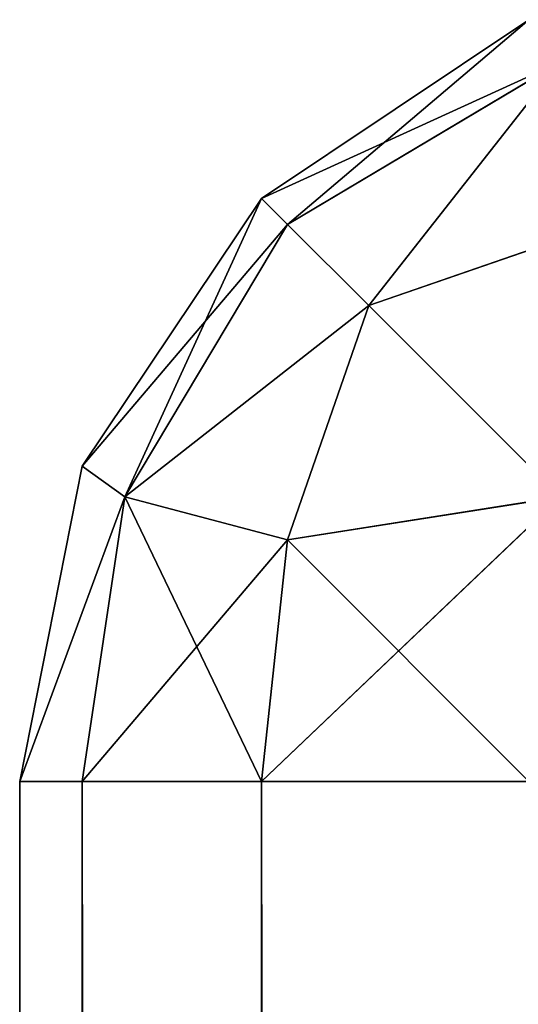
# Model space of a CAD drawing. Extents: x -2.67 to 2.67, y -0.63 to 0.63.
# Drawn here: x -2.67 to -2.67, y 0.63 to 0.63 of the extents above; entities that cross this region are included whole.
import ezdxf

# ---------------------------------------------------------------- set-up
doc = ezdxf.new("R2010")
doc.units = 0
doc.header["$LTSCALE"] = 0.0254
doc.layers.get('0').update_dxf_attribs({"color": 13, "linetype": 'CONTINUOUS'})

# ---------------------------------------------------------------- blocks, each defined once
blk = doc.blocks.new('_1HOR1')
at = {"color": 0}
for p, q in [((-2.6655063, 0.634794, 0.5340617), (-2.6662876, 0.6342711, 0.5340617)), ((-2.6662876, 0.6342711, 0.5340617), (-2.6655063, 0.634794, 1.8778834)), ((-2.6662876, 0.6342711, 1.8778834), (-2.6655063, 0.634794, 1.8778834)), ((-2.6662876, 0.6342711, 0.5340617), (-2.6655063, 0.634794, 1.8778834)), ((-2.6662876, 0.6342711, 1.8778834), (-2.6655063, 0.634794, 1.8778834)), ((-2.6655063, 0.634794, 0.5340617), (-2.6662876, 0.6342711, 0.5340617)), ((-2.6662117, 0.6341948, 1.8785904), (-2.6655063, 0.634794, 1.8778834)), ((-2.6662117, 0.6341948, 1.8785904), (-2.6655063, 0.634794, 1.8778834)), ((-2.6654148, 0.6346699, 0.5332292), (-2.6662876, 0.6342711, 0.5340617)), ((-2.6654148, 0.6346699, 0.5332292), (-2.6662876, 0.6342711, 0.5340617)), ((-2.6662117, 0.6341948, 1.8785904), (-2.6654148, 0.6346699, 1.8787159)), ((-2.6662117, 0.6341948, 1.8785904), (-2.6654148, 0.6346699, 1.8787159)), ((-2.6654148, 0.6346699, 0.5332292), (-2.6662117, 0.6341948, 0.5333548)), ((-2.6654148, 0.6346699, 0.5332292), (-2.6662117, 0.6341948, 0.5333548)), ((-2.6659745, 0.6339577, 1.8792756), (-2.6654148, 0.6346699, 1.8787159)), ((-2.6659745, 0.6339577, 1.8792756), (-2.6654148, 0.6346699, 1.8787159)), ((-2.6659745, 0.6339577, 0.5326696), (-2.6654148, 0.6346699, 0.5332292)), ((-2.6659745, 0.6339577, 0.5326696), (-2.6654148, 0.6346699, 0.5332292)), ((-2.6662876, 0.6342711, 0.5340617), (-2.6668116, 0.6334886, 0.5340617)), ((-2.6668116, 0.6334886, 0.5340617), (-2.6662876, 0.6342711, 1.8778834)), ((-2.6668116, 0.6334886, 1.8778834), (-2.6662876, 0.6342711, 1.8778834)), ((-2.6668116, 0.6334886, 0.5340617), (-2.6662876, 0.6342711, 1.8778834)), ((-2.6668116, 0.6334886, 1.8778834), (-2.6662876, 0.6342711, 1.8778834)), ((-2.6662876, 0.6342711, 0.5340617), (-2.6668116, 0.6334886, 0.5340617)), ((-2.6666876, 0.6333981, 1.8787159), (-2.6662876, 0.6342711, 1.8778834)), ((-2.6666876, 0.6333981, 1.8787159), (-2.6662876, 0.6342711, 1.8778834)), ((-2.6662876, 0.6342711, 1.8778834), (-2.6662876, 0.6342711, 0.5340617)), ((-2.6662876, 0.6342711, 1.8778834), (-2.6662876, 0.6342711, 0.5340617)), ((-2.6662876, 0.6342711, 1.8778834), (-2.6662117, 0.6341948, 1.8785904)), ((-2.6662876, 0.6342711, 1.8778834), (-2.6662117, 0.6341948, 1.8785904)), ((-2.6662876, 0.6342711, 0.5340617), (-2.6662117, 0.6341948, 0.5333548)), ((-2.6662876, 0.6342711, 0.5340617), (-2.6662117, 0.6341948, 0.5333548)), ((-2.6662117, 0.6341948, 0.5333548), (-2.6668116, 0.6334886, 0.5340617)), ((-2.6662117, 0.6341948, 0.5333548), (-2.6668116, 0.6334886, 0.5340617)), ((-2.6666876, 0.6333981, 1.8787159), (-2.6662117, 0.6341948, 1.8785904)), ((-2.6666876, 0.6333981, 1.8787159), (-2.6662117, 0.6341948, 1.8785904)), ((-2.6662117, 0.6341948, 0.5333548), (-2.6666876, 0.6333981, 0.5332292)), ((-2.6662117, 0.6341948, 0.5333548), (-2.6666876, 0.6333981, 0.5332292)), ((-2.6662117, 0.6341948, 1.8785904), (-2.6659745, 0.6339577, 1.8792756)), ((-2.6662117, 0.6341948, 1.8785904), (-2.6659745, 0.6339577, 1.8792756)), ((-2.6662117, 0.6341948, 0.5333548), (-2.6659745, 0.6339577, 0.5326696)), ((-2.6662117, 0.6341948, 0.5333548), (-2.6659745, 0.6339577, 0.5326696)), ((-2.6659745, 0.6339577, 1.8792756), (-2.6652893, 0.6341948, 1.8795128)), ((-2.6659745, 0.6339577, 1.8792756), (-2.6652893, 0.6341948, 1.8795128)), ((-2.6659745, 0.6339577, 0.5326696), (-2.6652893, 0.6341948, 0.5324325)), ((-2.6659745, 0.6339577, 0.5326696), (-2.6652893, 0.6341948, 0.5324325)), ((-2.6659745, 0.6339577, 1.8792756), (-2.6666876, 0.6333981, 1.8787159)), ((-2.6659745, 0.6339577, 1.8792756), (-2.6666876, 0.6333981, 1.8787159)), ((-2.6659745, 0.6339577, 0.5326696), (-2.6666876, 0.6333981, 0.5332292)), ((-2.6659745, 0.6339577, 0.5326696), (-2.6666876, 0.6333981, 0.5332292)), ((-2.6662117, 0.6332724, 1.8795128), (-2.6659745, 0.6339577, 1.8792756)), ((-2.6662117, 0.6332724, 1.8795128), (-2.6659745, 0.6339577, 1.8792756)), ((-2.6662117, 0.6332724, 0.5324325), (-2.6659745, 0.6339577, 0.5326696)), ((-2.6662117, 0.6332724, 0.5324325), (-2.6659745, 0.6339577, 0.5326696)), ((-2.6659745, 0.6339577, 1.8792756), (-2.6654148, 0.6333981, 1.879988)), ((-2.6659745, 0.6339577, 1.8792756), (-2.6654148, 0.6333981, 1.879988)), ((-2.6659745, 0.6339577, 0.5326696), (-2.6654148, 0.6333981, 0.5319574)), ((-2.6659745, 0.6339577, 0.5326696), (-2.6654148, 0.6333981, 0.5319574)), ((-2.6668116, 0.6334886, 0.5340617), (-2.6669946, 0.6325656, 0.5340617)), ((-2.6669946, 0.6325656, 0.5340617), (-2.6668116, 0.6334886, 1.8778834)), ((-2.6669946, 0.6325656, 1.8778834), (-2.6668116, 0.6334886, 1.8778834)), ((-2.6669946, 0.6325656, 0.5340617), (-2.6668116, 0.6334886, 1.8778834)), ((-2.6669946, 0.6325656, 1.8778834), (-2.6668116, 0.6334886, 1.8778834)), ((-2.6668116, 0.6334886, 0.5340617), (-2.6669946, 0.6325656, 0.5340617)), ((-2.6668116, 0.6334886, 1.8778834), (-2.6668116, 0.6334886, 0.5340617)), ((-2.6668116, 0.6334886, 1.8778834), (-2.6668116, 0.6334886, 0.5340617)), ((-2.6668116, 0.6334886, 1.8778834), (-2.6666876, 0.6333981, 1.8787159)), ((-2.6668116, 0.6334886, 1.8778834), (-2.6666876, 0.6333981, 1.8787159)), ((-2.6668116, 0.6334886, 0.5340617), (-2.6666876, 0.6333981, 0.5332292)), ((-2.6668116, 0.6334886, 0.5340617), (-2.6666876, 0.6333981, 0.5332292)), ((-2.6666876, 0.6333981, 1.8787159), (-2.6669946, 0.6325656, 1.8778834)), ((-2.6666876, 0.6333981, 1.8787159), (-2.6669946, 0.6325656, 1.8778834)), ((-2.6666876, 0.6333981, 0.5332292), (-2.6669946, 0.6325656, 0.5340617)), ((-2.6666876, 0.6333981, 0.5332292), (-2.6669946, 0.6325656, 0.5340617)), ((-2.6668116, 0.6325656, 1.8788064), (-2.6666876, 0.6333981, 1.8787159)), ((-2.6668116, 0.6325656, 1.8788064), (-2.6666876, 0.6333981, 1.8787159)), ((-2.6668116, 0.6325656, 0.5331387), (-2.6666876, 0.6333981, 0.5332292)), ((-2.6668116, 0.6325656, 0.5331387), (-2.6666876, 0.6333981, 0.5332292)), ((-2.6662117, 0.6332724, 1.8795128), (-2.6666876, 0.6333981, 1.8787159)), ((-2.6662117, 0.6332724, 1.8795128), (-2.6666876, 0.6333981, 1.8787159)), ((-2.6666876, 0.6333981, 0.5332292), (-2.6662876, 0.6325656, 0.5323562)), ((-2.6666876, 0.6333981, 0.5332292), (-2.6662876, 0.6325656, 0.5323562)), ((-2.6666876, 0.6333981, 0.5332292), (-2.6662117, 0.6332724, 0.5324325)), ((-2.6666876, 0.6333981, 0.5332292), (-2.6662117, 0.6332724, 0.5324325)), ((-2.6654148, 0.6333981, 1.879988), (-2.6662876, 0.6325656, 1.879589)), ((-2.6654148, 0.6333981, 1.879988), (-2.6662876, 0.6325656, 1.879589)), ((-2.6654148, 0.6333981, 1.879988), (-2.6662117, 0.6332724, 1.8795128)), ((-2.6654148, 0.6333981, 1.879988), (-2.6662117, 0.6332724, 1.8795128)), ((-2.6662117, 0.6332724, 0.5324325), (-2.6654148, 0.6333981, 0.5319574)), ((-2.6662117, 0.6332724, 0.5324325), (-2.6654148, 0.6333981, 0.5319574)), ((-2.6662117, 0.6332724, 1.8795128), (-2.6668116, 0.6325656, 1.8788064)), ((-2.6662117, 0.6332724, 1.8795128), (-2.6668116, 0.6325656, 1.8788064)), ((-2.6662876, 0.6325656, 1.879589), (-2.6662117, 0.6332724, 1.8795128)), ((-2.6662876, 0.6325656, 1.879589), (-2.6662117, 0.6332724, 1.8795128)), ((-2.6662876, 0.6325656, 0.5323562), (-2.6662117, 0.6332724, 0.5324325)), ((-2.6662876, 0.6325656, 0.5323562), (-2.6662117, 0.6332724, 0.5324325)), ((-2.6662117, 0.6332724, 0.5324325), (-2.6655063, 0.6325656, 0.5318333)), ((-2.6662117, 0.6332724, 0.5324325), (-2.6655063, 0.6325656, 0.5318333)), ((-2.6669946, -0.454043, 0.5340617), (-2.6669946, 0.6325656, 0.5340617)), ((-2.6669946, 0.6325656, 0.5340617), (-2.6668116, 0.6325656, 0.5331387)), ((-2.6668116, 0.6325656, 0.5331387), (-2.6669946, -0.454043, 0.5340617)), ((-2.6668116, 0.6325656, 0.5331387), (-2.6669946, -0.454043, 0.5340617)), ((-2.6668116, 0.6325656, 1.8788064), (-2.6669946, 0.6325656, 1.8778834)), ((-2.6669946, 0.6325656, 1.8778834), (-2.6668116, -0.454043, 1.8788064)), ((-2.6669946, 0.6325656, 1.8778834), (-2.6668116, -0.454043, 1.8788064)), ((-2.6669946, 0.6325656, 1.8778834), (-2.6669946, -0.454043, 1.8778834)), ((-2.6669946, 0.6325656, 0.5340617), (-2.6669946, 0.6325656, 1.8778834)), ((-2.6669946, 0.6325656, 1.8778834), (-2.6669946, -0.454043, 1.8778834)), ((-2.6669946, 0.6325656, 1.8778834), (-2.6669946, -0.454043, 0.5340617)), ((-2.6669946, -0.454043, 0.5340617), (-2.6669946, 0.6325656, 0.5340617)), ((-2.6669946, 0.6325656, 1.8778834), (-2.6669946, -0.454043, 0.5340617)), ((-2.6669946, 0.6325656, 0.5340617), (-2.6669946, 0.6325656, 1.8778834)), ((-2.6668116, 0.6325656, 1.8788064), (-2.6669946, 0.6325656, 1.8778834)), ((-2.6669946, 0.6325656, 0.5340617), (-2.6668116, 0.6325656, 0.5331387)), ((-2.6668116, -0.454043, 0.5331387), (-2.6668116, 0.6325656, 0.5331387)), ((-2.6668116, 0.6325656, 0.5331387), (-2.6662876, 0.6325656, 0.5323562)), ((-2.6662876, 0.6325656, 0.5323562), (-2.6668116, -0.454043, 0.5331387)), ((-2.6662876, 0.6325656, 0.5323562), (-2.6668116, -0.454043, 0.5331387)), ((-2.6668116, -0.454043, 0.5331387), (-2.6668116, 0.6325656, 0.5331387)), ((-2.6668116, -0.454043, 1.8788064), (-2.6668116, 0.6325656, 1.8788064)), ((-2.6662876, 0.6325656, 1.879589), (-2.6668116, 0.6325656, 1.8788064)), ((-2.6668116, 0.6325656, 1.8788064), (-2.6662876, -0.454043, 1.879589)), ((-2.6668116, 0.6325656, 1.8788064), (-2.6662876, -0.454043, 1.879589)), ((-2.6668116, -0.454043, 1.8788064), (-2.6668116, 0.6325656, 1.8788064)), ((-2.6662876, 0.6325656, 1.879589), (-2.6668116, 0.6325656, 1.8788064)), ((-2.6668116, 0.6325656, 0.5331387), (-2.6662876, 0.6325656, 0.5323562)), ((-2.6662876, -0.454043, 0.5323562), (-2.6662876, 0.6325656, 0.5323562)), ((-2.6662876, 0.6325656, 0.5323562), (-2.6655063, 0.6325656, 0.5318333)), ((-2.6662876, -0.454043, 0.5323562), (-2.6662876, 0.6325656, 0.5323562)), ((-2.6662876, -0.454043, 1.879589), (-2.6662876, 0.6325656, 1.879589)), ((-2.6655063, 0.6325656, 1.880112), (-2.6662876, 0.6325656, 1.879589)), ((-2.6662876, 0.6325656, 1.879589), (-2.6655063, -0.454043, 1.880112)), ((-2.6662876, 0.6325656, 1.879589), (-2.6655063, -0.454043, 1.880112)), ((-2.6662876, -0.454043, 1.879589), (-2.6662876, 0.6325656, 1.879589)), ((-2.6655063, 0.6325656, 1.880112), (-2.6662876, 0.6325656, 1.879589)), ((-2.6662876, 0.6325656, 0.5323562), (-2.6655063, 0.6325656, 0.5318333))]:
    blk.add_line(p, q, dxfattribs=at)
at = {"color": 252}
mesh = blk.add_polyface(dxfattribs=at)
corners = [(-2.6655063, 0.634794, 1.8778834), (-2.6655063, 0.634794, 0.5340617), (-2.6662876, 0.6342711, 0.5340617)]
mesh.append_faces([[corners[k] for k in face] for face in [(0, 1, 2)]], dxfattribs={"color": 252})
mesh = blk.add_polyface(dxfattribs=at)
corners = [(-2.6655063, 0.634794, 1.8778834), (-2.6662876, 0.6342711, 0.5340617), (-2.6662876, 0.6342711, 1.8778834)]
mesh.append_faces([[corners[k] for k in face] for face in [(0, 1, 2)]], dxfattribs={"color": 252})
mesh = blk.add_polyface(dxfattribs=at)
corners = [(-2.6662117, 0.6341948, 1.8785904), (-2.6655063, 0.634794, 1.8778834), (-2.6662876, 0.6342711, 1.8778834)]
mesh.append_faces([[corners[k] for k in face] for face in [(0, 1, 2)]], dxfattribs={"color": 252})
mesh = blk.add_polyface(dxfattribs=at)
corners = [(-2.6655063, 0.634794, 0.5340617), (-2.6654148, 0.6346699, 0.5332292), (-2.6662876, 0.6342711, 0.5340617)]
mesh.append_faces([[corners[k] for k in face] for face in [(0, 1, 2)]], dxfattribs={"color": 252})
mesh = blk.add_polyface(dxfattribs=at)
corners = [(-2.6654148, 0.6346699, 1.8787159), (-2.6655063, 0.634794, 1.8778834), (-2.6662117, 0.6341948, 1.8785904)]
mesh.append_faces([[corners[k] for k in face] for face in [(0, 1, 2)]], dxfattribs={"color": 252})
mesh = blk.add_polyface(dxfattribs=at)
corners = [(-2.6662876, 0.6342711, 0.5340617), (-2.6654148, 0.6346699, 0.5332292), (-2.6662117, 0.6341948, 0.5333548)]
mesh.append_faces([[corners[k] for k in face] for face in [(0, 1, 2)]], dxfattribs={"color": 252})
mesh = blk.add_polyface(dxfattribs=at)
corners = [(-2.6659745, 0.6339577, 1.8792756), (-2.6654148, 0.6346699, 1.8787159), (-2.6662117, 0.6341948, 1.8785904)]
mesh.append_faces([[corners[k] for k in face] for face in [(0, 1, 2)]], dxfattribs={"color": 252})
mesh = blk.add_polyface(dxfattribs=at)
corners = [(-2.6662117, 0.6341948, 0.5333548), (-2.6654148, 0.6346699, 0.5332292), (-2.6659745, 0.6339577, 0.5326696)]
mesh.append_faces([[corners[k] for k in face] for face in [(0, 1, 2)]], dxfattribs={"color": 252})
mesh = blk.add_polyface(dxfattribs=at)
corners = [(-2.6652893, 0.6341948, 1.8795128), (-2.6654148, 0.6346699, 1.8787159), (-2.6659745, 0.6339577, 1.8792756)]
mesh.append_faces([[corners[k] for k in face] for face in [(0, 1, 2)]], dxfattribs={"color": 252})
mesh = blk.add_polyface(dxfattribs=at)
corners = [(-2.6654148, 0.6346699, 0.5332292), (-2.6652893, 0.6341948, 0.5324325), (-2.6659745, 0.6339577, 0.5326696)]
mesh.append_faces([[corners[k] for k in face] for face in [(0, 1, 2)]], dxfattribs={"color": 252})
mesh = blk.add_polyface(dxfattribs=at)
corners = [(-2.6662876, 0.6342711, 0.5340617), (-2.6668116, 0.6334886, 0.5340617), (-2.6662876, 0.6342711, 1.8778834)]
mesh.append_faces([[corners[k] for k in face] for face in [(0, 1, 2)]], dxfattribs={"color": 252})
mesh = blk.add_polyface(dxfattribs=at)
corners = [(-2.6662876, 0.6342711, 1.8778834), (-2.6668116, 0.6334886, 0.5340617), (-2.6668116, 0.6334886, 1.8778834)]
mesh.append_faces([[corners[k] for k in face] for face in [(0, 1, 2)]], dxfattribs={"color": 252})
mesh = blk.add_polyface(dxfattribs=at)
corners = [(-2.6662876, 0.6342711, 1.8778834), (-2.6668116, 0.6334886, 1.8778834), (-2.6666876, 0.6333981, 1.8787159)]
mesh.append_faces([[corners[k] for k in face] for face in [(0, 1, 2)]], dxfattribs={"color": 252})
mesh = blk.add_polyface(dxfattribs=at)
corners = [(-2.6662876, 0.6342711, 0.5340617), (-2.6662117, 0.6341948, 0.5333548), (-2.6668116, 0.6334886, 0.5340617)]
mesh.append_faces([[corners[k] for k in face] for face in [(0, 1, 2)]], dxfattribs={"color": 252})
mesh = blk.add_polyface(dxfattribs=at)
corners = [(-2.6662876, 0.6342711, 1.8778834), (-2.6666876, 0.6333981, 1.8787159), (-2.6662117, 0.6341948, 1.8785904)]
mesh.append_faces([[corners[k] for k in face] for face in [(0, 1, 2)]], dxfattribs={"color": 252})
mesh = blk.add_polyface(dxfattribs=at)
corners = [(-2.6662117, 0.6341948, 0.5333548), (-2.6666876, 0.6333981, 0.5332292), (-2.6668116, 0.6334886, 0.5340617)]
mesh.append_faces([[corners[k] for k in face] for face in [(0, 1, 2)]], dxfattribs={"color": 252})
mesh = blk.add_polyface(dxfattribs=at)
corners = [(-2.6662117, 0.6341948, 1.8785904), (-2.6666876, 0.6333981, 1.8787159), (-2.6659745, 0.6339577, 1.8792756)]
mesh.append_faces([[corners[k] for k in face] for face in [(0, 1, 2)]], dxfattribs={"color": 252})
mesh = blk.add_polyface(dxfattribs=at)
corners = [(-2.6662117, 0.6341948, 0.5333548), (-2.6659745, 0.6339577, 0.5326696), (-2.6666876, 0.6333981, 0.5332292)]
mesh.append_faces([[corners[k] for k in face] for face in [(0, 1, 2)]], dxfattribs={"color": 252})
mesh = blk.add_polyface(dxfattribs=at)
corners = [(-2.6652893, 0.6341948, 1.8795128), (-2.6659745, 0.6339577, 1.8792756), (-2.6654148, 0.6333981, 1.879988)]
mesh.append_faces([[corners[k] for k in face] for face in [(0, 1, 2)]], dxfattribs={"color": 252})
mesh = blk.add_polyface(dxfattribs=at)
corners = [(-2.6652893, 0.6341948, 0.5324325), (-2.6654148, 0.6333981, 0.5319574), (-2.6659745, 0.6339577, 0.5326696)]
mesh.append_faces([[corners[k] for k in face] for face in [(0, 1, 2)]], dxfattribs={"color": 252})
mesh = blk.add_polyface(dxfattribs=at)
corners = [(-2.6659745, 0.6339577, 1.8792756), (-2.6666876, 0.6333981, 1.8787159), (-2.6662117, 0.6332724, 1.8795128)]
mesh.append_faces([[corners[k] for k in face] for face in [(0, 1, 2)]], dxfattribs={"color": 252})
mesh = blk.add_polyface(dxfattribs=at)
corners = [(-2.6659745, 0.6339577, 0.5326696), (-2.6662117, 0.6332724, 0.5324325), (-2.6666876, 0.6333981, 0.5332292)]
mesh.append_faces([[corners[k] for k in face] for face in [(0, 1, 2)]], dxfattribs={"color": 252})
mesh = blk.add_polyface(dxfattribs=at)
corners = [(-2.6654148, 0.6333981, 1.879988), (-2.6659745, 0.6339577, 1.8792756), (-2.6662117, 0.6332724, 1.8795128)]
mesh.append_faces([[corners[k] for k in face] for face in [(0, 1, 2)]], dxfattribs={"color": 252})
mesh = blk.add_polyface(dxfattribs=at)
corners = [(-2.6654148, 0.6333981, 0.5319574), (-2.6662117, 0.6332724, 0.5324325), (-2.6659745, 0.6339577, 0.5326696)]
mesh.append_faces([[corners[k] for k in face] for face in [(0, 1, 2)]], dxfattribs={"color": 252})
mesh = blk.add_polyface(dxfattribs=at)
corners = [(-2.6668116, 0.6334886, 0.5340617), (-2.6669946, 0.6325656, 0.5340617), (-2.6668116, 0.6334886, 1.8778834)]
mesh.append_faces([[corners[k] for k in face] for face in [(0, 1, 2)]], dxfattribs={"color": 252})
mesh = blk.add_polyface(dxfattribs=at)
corners = [(-2.6668116, 0.6334886, 1.8778834), (-2.6669946, 0.6325656, 0.5340617), (-2.6669946, 0.6325656, 1.8778834)]
mesh.append_faces([[corners[k] for k in face] for face in [(0, 1, 2)]], dxfattribs={"color": 252})
mesh = blk.add_polyface(dxfattribs=at)
corners = [(-2.6668116, 0.6334886, 1.8778834), (-2.6669946, 0.6325656, 1.8778834), (-2.6666876, 0.6333981, 1.8787159)]
mesh.append_faces([[corners[k] for k in face] for face in [(0, 1, 2)]], dxfattribs={"color": 252})
mesh = blk.add_polyface(dxfattribs=at)
corners = [(-2.6668116, 0.6334886, 0.5340617), (-2.6666876, 0.6333981, 0.5332292), (-2.6669946, 0.6325656, 0.5340617)]
mesh.append_faces([[corners[k] for k in face] for face in [(0, 1, 2)]], dxfattribs={"color": 252})
mesh = blk.add_polyface(dxfattribs=at)
corners = [(-2.6666876, 0.6333981, 1.8787159), (-2.6669946, 0.6325656, 1.8778834), (-2.6668116, 0.6325656, 1.8788064)]
mesh.append_faces([[corners[k] for k in face] for face in [(0, 1, 2)]], dxfattribs={"color": 252})
mesh = blk.add_polyface(dxfattribs=at)
corners = [(-2.6666876, 0.6333981, 0.5332292), (-2.6668116, 0.6325656, 0.5331387), (-2.6669946, 0.6325656, 0.5340617)]
mesh.append_faces([[corners[k] for k in face] for face in [(0, 1, 2)]], dxfattribs={"color": 252})
mesh = blk.add_polyface(dxfattribs=at)
corners = [(-2.6666876, 0.6333981, 1.8787159), (-2.6668116, 0.6325656, 1.8788064), (-2.6662117, 0.6332724, 1.8795128)]
mesh.append_faces([[corners[k] for k in face] for face in [(0, 1, 2)]], dxfattribs={"color": 252})
mesh = blk.add_polyface(dxfattribs=at)
corners = [(-2.6666876, 0.6333981, 0.5332292), (-2.6662876, 0.6325656, 0.5323562), (-2.6668116, 0.6325656, 0.5331387)]
mesh.append_faces([[corners[k] for k in face] for face in [(0, 1, 2)]], dxfattribs={"color": 252})
mesh = blk.add_polyface(dxfattribs=at)
corners = [(-2.6666876, 0.6333981, 0.5332292), (-2.6662117, 0.6332724, 0.5324325), (-2.6662876, 0.6325656, 0.5323562)]
mesh.append_faces([[corners[k] for k in face] for face in [(0, 1, 2)]], dxfattribs={"color": 252})
mesh = blk.add_polyface(dxfattribs=at)
corners = [(-2.6654148, 0.6333981, 1.879988), (-2.6662876, 0.6325656, 1.879589), (-2.6655063, 0.6325656, 1.880112)]
mesh.append_faces([[corners[k] for k in face] for face in [(0, 1, 2)]], dxfattribs={"color": 252})
mesh = blk.add_polyface(dxfattribs=at)
corners = [(-2.6654148, 0.6333981, 1.879988), (-2.6662117, 0.6332724, 1.8795128), (-2.6662876, 0.6325656, 1.879589)]
mesh.append_faces([[corners[k] for k in face] for face in [(0, 1, 2)]], dxfattribs={"color": 252})
mesh = blk.add_polyface(dxfattribs=at)
corners = [(-2.6654148, 0.6333981, 0.5319574), (-2.6655063, 0.6325656, 0.5318333), (-2.6662117, 0.6332724, 0.5324325)]
mesh.append_faces([[corners[k] for k in face] for face in [(0, 1, 2)]], dxfattribs={"color": 252})
mesh = blk.add_polyface(dxfattribs=at)
corners = [(-2.6662117, 0.6332724, 1.8795128), (-2.6668116, 0.6325656, 1.8788064), (-2.6662876, 0.6325656, 1.879589)]
mesh.append_faces([[corners[k] for k in face] for face in [(0, 1, 2)]], dxfattribs={"color": 252})
mesh = blk.add_polyface(dxfattribs=at)
corners = [(-2.6655063, 0.6325656, 0.5318333), (-2.6662876, 0.6325656, 0.5323562), (-2.6662117, 0.6332724, 0.5324325)]
mesh.append_faces([[corners[k] for k in face] for face in [(0, 1, 2)]], dxfattribs={"color": 252})
mesh = blk.add_polyface(dxfattribs=at)
corners = [(-2.6668116, 0.6325656, 0.5331387), (-2.6669946, -0.454043, 0.5340617), (-2.6669946, 0.6325656, 0.5340617)]
mesh.append_faces([[corners[k] for k in face] for face in [(0, 1, 2)]], dxfattribs={"color": 252})
mesh = blk.add_polyface(dxfattribs=at)
corners = [(-2.6668116, 0.6325656, 0.5331387), (-2.6668116, -0.454043, 0.5331387), (-2.6669946, -0.454043, 0.5340617)]
mesh.append_faces([[corners[k] for k in face] for face in [(0, 1, 2)]], dxfattribs={"color": 252})
mesh = blk.add_polyface(dxfattribs=at)
corners = [(-2.6669946, 0.6325656, 1.8778834), (-2.6668116, -0.454043, 1.8788064), (-2.6668116, 0.6325656, 1.8788064)]
mesh.append_faces([[corners[k] for k in face] for face in [(0, 1, 2)]], dxfattribs={"color": 252})
mesh = blk.add_polyface(dxfattribs=at)
corners = [(-2.6669946, 0.6325656, 1.8778834), (-2.6669946, -0.454043, 1.8778834), (-2.6668116, -0.454043, 1.8788064)]
mesh.append_faces([[corners[k] for k in face] for face in [(0, 1, 2)]], dxfattribs={"color": 252})
mesh = blk.add_polyface(dxfattribs=at)
corners = [(-2.6669946, 0.6325656, 1.8778834), (-2.6669946, -0.454043, 0.5340617), (-2.6669946, -0.454043, 1.8778834)]
mesh.append_faces([[corners[k] for k in face] for face in [(0, 1, 2)]], dxfattribs={"color": 252})
mesh = blk.add_polyface(dxfattribs=at)
corners = [(-2.6669946, 0.6325656, 0.5340617), (-2.6669946, -0.454043, 0.5340617), (-2.6669946, 0.6325656, 1.8778834)]
mesh.append_faces([[corners[k] for k in face] for face in [(0, 1, 2)]], dxfattribs={"color": 252})
mesh = blk.add_polyface(dxfattribs=at)
corners = [(-2.6662876, 0.6325656, 0.5323562), (-2.6668116, -0.454043, 0.5331387), (-2.6668116, 0.6325656, 0.5331387)]
mesh.append_faces([[corners[k] for k in face] for face in [(0, 1, 2)]], dxfattribs={"color": 252})
mesh = blk.add_polyface(dxfattribs=at)
corners = [(-2.6662876, 0.6325656, 0.5323562), (-2.6662876, -0.454043, 0.5323562), (-2.6668116, -0.454043, 0.5331387)]
mesh.append_faces([[corners[k] for k in face] for face in [(0, 1, 2)]], dxfattribs={"color": 252})
mesh = blk.add_polyface(dxfattribs=at)
corners = [(-2.6668116, 0.6325656, 1.8788064), (-2.6662876, -0.454043, 1.879589), (-2.6662876, 0.6325656, 1.879589)]
mesh.append_faces([[corners[k] for k in face] for face in [(0, 1, 2)]], dxfattribs={"color": 252})
mesh = blk.add_polyface(dxfattribs=at)
corners = [(-2.6668116, 0.6325656, 1.8788064), (-2.6668116, -0.454043, 1.8788064), (-2.6662876, -0.454043, 1.879589)]
mesh.append_faces([[corners[k] for k in face] for face in [(0, 1, 2)]], dxfattribs={"color": 252})
mesh = blk.add_polyface(dxfattribs=at)
corners = [(-2.6655063, 0.6325656, 0.5318333), (-2.6662876, -0.454043, 0.5323562), (-2.6662876, 0.6325656, 0.5323562)]
mesh.append_faces([[corners[k] for k in face] for face in [(0, 1, 2)]], dxfattribs={"color": 252})
mesh = blk.add_polyface(dxfattribs=at)
corners = [(-2.6655063, -0.454043, 0.5318333), (-2.6662876, -0.454043, 0.5323562), (-2.6655063, 0.6325656, 0.5318333)]
mesh.append_faces([[corners[k] for k in face] for face in [(0, 1, 2)]], dxfattribs={"color": 252})
mesh = blk.add_polyface(dxfattribs=at)
corners = [(-2.6655063, 0.6325656, 1.880112), (-2.6662876, 0.6325656, 1.879589), (-2.6655063, -0.454043, 1.880112)]
mesh.append_faces([[corners[k] for k in face] for face in [(0, 1, 2)]], dxfattribs={"color": 252})
mesh = blk.add_polyface(dxfattribs=at)
corners = [(-2.6655063, -0.454043, 1.880112), (-2.6662876, 0.6325656, 1.879589), (-2.6662876, -0.454043, 1.879589)]
mesh.append_faces([[corners[k] for k in face] for face in [(0, 1, 2)]], dxfattribs={"color": 252})
blk = doc.blocks.new('SKPD030')
at = {"color": 0}
blk.add_blockref('_1HOR1', (0, 0), dxfattribs=at)

msp = doc.modelspace()

# ---------------------------------------------------------------- block references
at = {"color": 0}
msp.add_blockref('SKPD030', (0, 0), dxfattribs=at)

doc.saveas('drawing.dxf')
